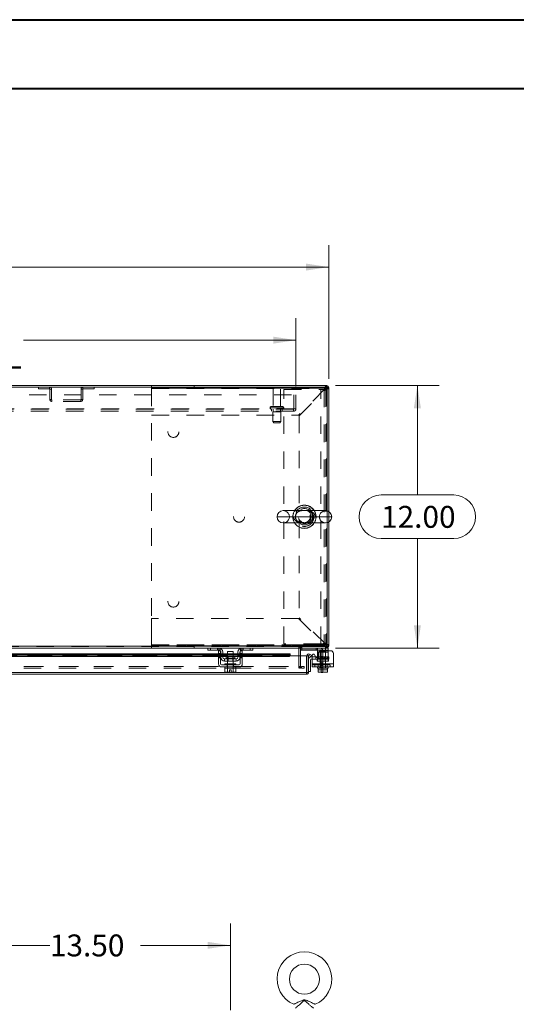
# Model space of a CAD drawing. Units: inches. Extents: x 0 to 23.4, y 0 to 16.5.
# Drawn here: x 5.9 to 8.7, y 10.9 to 16.5 of the extents above; entities that cross this region are included whole.
import ezdxf

# ---------------------------------------------------------------- set-up
doc = ezdxf.new("R2010")
doc.units = ezdxf.units.IN
doc.header["$MEASUREMENT"] = 0
doc.linetypes.add('HIDDEN', pattern=[0.075, 0.05, -0.025])
doc.styles.add('SLDTEXTSTYLE0', font='TXT', dxfattribs={"width": 0.75})
doc.dimstyles.new('SLDDIMSTYLE0', dxfattribs={"dimtxt": 0.125, "dimasz": 0.13, "dimexe": 0, "dimexo": 0.0625, "dimgap": 0.03125, "dimtad": 0, "dimtih": 1, "dimtoh": 1, "dimlfac": 8, "dimrnd": 1e-09, "dimzin": 4, "dimdsep": 46, "dimtxsty": 'SLDTEXTSTYLE0', "dimsah": 1, "dimcen": 0.09, "dimadec": 0, "dimazin": 1, "dimtfac": 1, "dimtofl": 0, "dimtmove": 0, "dimatfit": 3, "dimfxl": 1, "dimfrac": 2, "dimtolj": 1, "dimtzin": 12, "dimarcsym": 0})

# ---------------------------------------------------------------- blocks, each defined once
blk = doc.blocks.new('_D_3')
at = {"color": 7, "linetype": 'Continuous', "lineweight": 0}
for p, q in [((5.3917, 11.1334), (5.3917, 11.3797)), ((7.0792, 10.8836), (7.0792, 11.3797)), ((5.3917, 11.2547), (6.0479, 11.2547)), ((7.0792, 11.2547), (6.5651, 11.2547))]:
    blk.add_line(p, q, dxfattribs=at)
for points in [[(5.3917, 11.2547), (5.5217, 11.2347), (5.5217, 11.2747)], [(7.0792, 11.2547), (6.9492, 11.2747), (6.9492, 11.2347)]]:
    blk.add_solid(points, dxfattribs=at)
at = {"color": 7, "linetype": 'Continuous', "lineweight": 0, "insert": (6.0479, 11.3166, -0.5615), "char_height": 0.125, "attachment_point": 1, "style": 'SLDTEXTSTYLE0'}
blk.add_mtext('13.50', dxfattribs=at)
blk = doc.blocks.new('_D_11')
at = {"color": 7, "linetype": 'Continuous', "lineweight": 0}
for p, q in [((3.1417, 14.4926), (3.1417, 15.2554)), ((5.1839, 15.2551), (5.5995, 15.2551)), ((7.6417, 14.4926), (7.6417, 15.2554)), ((3.1417, 15.1304), (5.0593, 15.1304)), ((7.6417, 15.1304), (5.7241, 15.1304)), ((5.5995, 15.0058), (5.1839, 15.0058))]:
    blk.add_line(p, q, dxfattribs=at)
for centre, start, end in [((5.1839, 15.1304), 90, 270), ((5.5995, 15.1304), 270, 90)]:
    blk.add_arc(centre, 0.1246, start, end, dxfattribs=at)
for points in [[(3.1417, 15.1304), (3.2717, 15.1104), (3.2717, 15.1504)], [(7.6417, 15.1304), (7.5117, 15.1504), (7.5117, 15.1104)]]:
    blk.add_solid(points, dxfattribs=at)
at = {"color": 7, "linetype": 'Continuous', "lineweight": 0, "insert": (5.1839, 15.1924, 0.0005), "char_height": 0.125, "attachment_point": 1, "style": 'SLDTEXTSTYLE0'}
blk.add_mtext('36.00', dxfattribs=at)
blk = doc.blocks.new('_D_12')
at = {"color": 7, "linetype": 'Continuous', "lineweight": 0}
for p, q in [((7.6807, 14.4536), (8.2729, 14.4536)), ((8.1479, 14.4536), (8.1479, 13.8282)), ((7.9401, 13.8282), (8.3557, 13.8282)), ((8.3557, 13.5789), (7.9401, 13.5789)), ((8.1479, 12.9536), (8.1479, 13.5789)), ((7.6807, 12.9536), (8.2729, 12.9536))]:
    blk.add_line(p, q, dxfattribs=at)
for centre, start, end in [((7.9401, 13.7036), 90, 270), ((8.3557, 13.7036), 270, 90)]:
    blk.add_arc(centre, 0.1246, start, end, dxfattribs=at)
for points in [[(8.1479, 14.4536), (8.1279, 14.3236), (8.1679, 14.3236)], [(8.1479, 12.9536), (8.1679, 13.0836), (8.1279, 13.0836)]]:
    blk.add_solid(points, dxfattribs=at)
at = {"color": 7, "linetype": 'Continuous', "lineweight": 0, "insert": (7.9401, 13.7655, 0.0005), "char_height": 0.125, "attachment_point": 1, "style": 'SLDTEXTSTYLE0'}
blk.add_mtext('12.00', dxfattribs=at)
blk = doc.blocks.new('_D_14')
at = {"color": 7, "linetype": 'Continuous', "lineweight": 0}
for p, q in [((3.3292, 14.45), (3.3292, 14.8377)), ((7.4542, 14.45), (7.4542, 14.8377)), ((3.3292, 14.7127), (4.8865, 14.7127)), ((7.4542, 14.7127), (5.8969, 14.7127))]:
    blk.add_line(p, q, dxfattribs=at)
for points in [[(3.3292, 14.7127), (3.4592, 14.6927), (3.4592, 14.7327)], [(7.4542, 14.7127), (7.3242, 14.7327), (7.3242, 14.6927)]]:
    blk.add_solid(points, dxfattribs=at)
at = {"color": 7, "linetype": 'Continuous', "lineweight": 0, "char_height": 0.125, "attachment_point": 1, "style": 'SLDTEXTSTYLE0'}
for s, insert in [('33.00', (5.1331, 14.8738, 0.0005)), ('BACK PANEL', (4.8865, 14.6754, 0.0005))]:
    blk.add_mtext(s, dxfattribs=dict(at, insert=insert))

msp = doc.modelspace()

# ---------------------------------------------------------------- linework, layer by layer
at = {"color": 7, "linetype": 'Continuous', "lineweight": 40}
for p, q in [((0.0031, 16.54389), (23.38893, 16.54389)), ((0.98736, 16.15019), (22.99523, 16.15019))]:
    msp.add_line(p, q, dxfattribs=at)
at = {"color": 7, "linetype": 'Continuous', "lineweight": 15}
for p, q in [((7.63236, 14.44422), (3.15104, 14.44422)), ((7.63074, 14.45355), (3.15266, 14.45355)), ((7.63074, 14.44422), (7.63074, 14.45355)), ((7.63236, 13.73756), (7.63236, 14.44422)), ((7.63236, 14.44259), (7.6417, 14.44259)), ((7.6417, 14.44259), (7.6417, 13.73361)), ((7.62346, 13.73871), (7.38127, 13.73871)), ((7.6417, 13.6735), (7.6417, 12.96452)), ((7.38127, 13.6684), (7.62346, 13.6684)), ((7.63236, 12.96289), (7.63236, 13.66955)), ((3.31205, 12.96452), (7.47135, 12.96452)), ((6.95222, 12.95355), (5.51868, 12.95355)), ((6.95045, 12.94168), (6.95045, 12.95355)), ((6.96545, 12.94168), (6.95045, 12.94168)), ((6.95222, 12.95355), (6.96545, 12.95355)), ((6.96545, 12.95355), (6.96545, 12.94168)), ((7.01295, 12.95355), (6.96545, 12.95355)), ((7.01295, 12.94168), (6.96545, 12.94168)), ((7.14545, 12.95355), (7.01295, 12.95355)), ((7.19295, 12.95355), (7.14545, 12.95355)), ((7.19295, 12.94168), (7.14545, 12.94168)), ((7.19295, 12.94168), (7.19295, 12.95355)), ((7.19295, 12.95355), (7.20618, 12.95355)), ((7.20795, 12.94168), (7.19295, 12.94168)), ((7.47135, 12.95355), (7.20618, 12.95355)), ((7.20795, 12.95355), (7.20795, 12.94168)), ((7.47135, 12.96919), (7.47135, 12.96452)), ((7.47135, 12.96452), (7.47135, 12.95355)), ((7.47135, 12.95193), (7.47135, 12.95355)), ((7.47135, 12.95193), (7.47135, 12.90973)), ((7.47602, 12.96289), (7.47602, 12.96919)), ((7.47602, 12.96289), (7.63236, 12.96289)), ((7.47916, 12.95355), (7.47916, 12.96289)), ((7.63074, 12.95355), (7.47916, 12.95355)), ((7.47916, 12.90973), (7.47916, 12.95193)), ((7.47916, 12.94355), (7.48041, 12.94355)), ((7.48041, 12.95351), (7.48041, 12.94168)), ((7.62366, 12.94168), (7.48041, 12.94168)), ((7.62366, 12.94168), (7.62366, 12.95355)), ((7.63866, 12.94168), (7.62366, 12.94168)), ((7.63074, 12.96289), (7.63074, 12.95355)), ((7.63074, 12.95355), (7.63866, 12.95355)), ((7.63236, 12.96452), (7.6417, 12.96452)), ((7.63866, 12.95355), (7.63866, 12.94168)), ((7.63866, 12.94168), (7.63866, 12.93793)), ((7.01108, 12.92069), (5.45983, 12.92069)), ((5.45983, 12.91309), (7.01108, 12.91309)), ((5.45983, 12.905), (7.01108, 12.905)), ((7.01108, 12.9223), (7.01108, 12.93793)), ((7.01108, 12.93793), (7.02295, 12.93793)), ((7.02295, 12.9223), (7.01108, 12.9223)), ((7.01108, 12.9223), (7.01108, 12.86355)), ((7.02295, 12.93793), (7.02295, 12.9223)), ((7.02295, 12.86355), (7.02295, 12.9223)), ((7.0242, 12.92069), (7.02295, 12.92069)), ((7.02295, 12.91309), (7.0242, 12.91309)), ((7.02295, 12.905), (7.0242, 12.905)), ((7.0242, 12.90105), (7.0242, 12.93043)), ((7.03608, 12.93043), (7.03608, 12.90105)), ((7.06358, 12.92069), (7.03608, 12.92069)), ((7.03608, 12.91309), (7.06358, 12.91309)), ((7.03608, 12.905), (7.06358, 12.905)), ((7.04608, 12.89105), (7.04608, 12.87918)), ((7.11233, 12.89105), (7.04608, 12.89105)), ((7.05426, 12.90318), (7.05426, 12.89355)), ((7.10414, 12.90318), (7.05426, 12.90318)), ((7.06358, 12.93293), (7.06358, 12.90318)), ((7.09483, 12.93293), (7.06358, 12.93293)), ((7.09483, 12.90318), (7.09483, 12.93293)), ((7.12233, 12.92069), (7.09483, 12.92069)), ((7.09483, 12.91309), (7.12233, 12.91309)), ((7.09483, 12.905), (7.12233, 12.905)), ((7.10414, 12.89355), (7.10414, 12.90318)), ((7.11233, 12.87918), (7.11233, 12.89105)), ((7.12233, 12.90105), (7.12233, 12.93043)), ((7.1342, 12.90105), (7.1342, 12.93043)), ((7.13545, 12.92069), (7.1342, 12.92069)), ((7.1342, 12.91309), (7.13545, 12.91309)), ((7.1342, 12.905), (7.13545, 12.905)), ((7.13545, 12.93793), (7.14733, 12.93793)), ((7.13545, 12.9223), (7.13545, 12.93793)), ((7.13545, 12.9223), (7.13545, 12.86355)), ((7.14733, 12.9223), (7.13545, 12.9223)), ((7.14733, 12.93793), (7.14733, 12.9223)), ((7.14733, 12.86355), (7.14733, 12.9223)), ((7.42019, 12.92069), (7.14733, 12.92069)), ((7.14733, 12.91309), (7.40769, 12.91309)), ((7.14733, 12.905), (7.40769, 12.905)), ((7.40769, 12.905), (7.40769, 12.91309)), ((7.42019, 12.92069), (7.42019, 12.91934)), ((7.42019, 12.91922), (7.42019, 12.91934)), ((7.42019, 12.91934), (7.42019, 12.91124)), ((7.42019, 12.91124), (7.42019, 12.91113)), ((7.42019, 12.90973), (7.42019, 12.91124)), ((7.42019, 12.90973), (7.51394, 12.90973)), ((7.51394, 12.81444), (7.51394, 12.90973)), ((7.51571, 12.90973), (7.52504, 12.90973)), ((7.51571, 12.81444), (7.51571, 12.90973)), ((7.52504, 12.90973), (7.52504, 12.81444)), ((7.52727, 12.91124), (7.53194, 12.91934)), ((7.52748, 12.91113), (7.52727, 12.91124)), ((7.5381, 12.905), (7.52748, 12.91113)), ((7.53194, 12.91934), (7.53215, 12.91922)), ((7.53215, 12.91922), (7.54277, 12.91309)), ((7.53754, 12.8866), (7.53754, 12.8191)), ((7.54277, 12.91309), (7.5381, 12.905)), ((7.54129, 12.90285), (7.54679, 12.90285)), ((7.54679, 12.89035), (7.54129, 12.89035)), ((7.54679, 12.86355), (7.54679, 12.91097)), ((7.56078, 12.91472), (7.56804, 12.90215)), ((7.56764, 12.90285), (7.57616, 12.90285)), ((7.57616, 12.93043), (7.57616, 12.93881)), ((7.57616, 12.90105), (7.57616, 12.93043)), ((7.57616, 12.89858), (7.57616, 12.90105)), ((7.58204, 12.9223), (7.58204, 12.9059)), ((7.65241, 12.93793), (7.59766, 12.93793)), ((7.66804, 12.9223), (7.66804, 12.86355)), ((7.1292, 12.8573), (7.0292, 12.8573)), ((7.0292, 12.84543), (7.1292, 12.84543)), ((7.04608, 12.87918), (7.11233, 12.87918)), ((7.04764, 12.83918), (7.04764, 12.81785)), ((7.04796, 12.83918), (7.04764, 12.83918)), ((7.04795, 12.86355), (7.04795, 12.8573)), ((7.04795, 12.86355), (7.11045, 12.86355)), ((7.04795, 12.84543), (7.04795, 12.83918)), ((7.04795, 12.83918), (7.11045, 12.83918)), ((7.06341, 12.83918), (7.06309, 12.83918)), ((7.06341, 12.81785), (7.06341, 12.83918)), ((7.06344, 12.83918), (7.06341, 12.83918)), ((7.06344, 12.83918), (7.06344, 12.81785)), ((7.06407, 12.83918), (7.06344, 12.83918)), ((7.06358, 12.87918), (7.06358, 12.86355)), ((7.07451, 12.81564), (7.07451, 12.82805)), ((7.07451, 12.82805), (7.08389, 12.82805)), ((7.08389, 12.82805), (7.08389, 12.81564)), ((7.09496, 12.83918), (7.09433, 12.83918)), ((7.09483, 12.86355), (7.09483, 12.87918)), ((7.09496, 12.81785), (7.09496, 12.83918)), ((7.095, 12.83918), (7.09496, 12.83918)), ((7.095, 12.83918), (7.095, 12.81785)), ((7.09531, 12.83918), (7.095, 12.83918)), ((7.11045, 12.8573), (7.11045, 12.86355)), ((7.11045, 12.83918), (7.11045, 12.84543)), ((7.11076, 12.83918), (7.11045, 12.83918)), ((7.11076, 12.81785), (7.11076, 12.83918)), ((7.54679, 12.86355), (7.66804, 12.86355)), ((7.54679, 12.84543), (7.54679, 12.86355)), ((7.66804, 12.84543), (7.54679, 12.84543)), ((7.57616, 12.84543), (7.57616, 12.83918)), ((7.57616, 12.83918), (7.58009, 12.83918)), ((7.58007, 12.81785), (7.58007, 12.83918)), ((7.58009, 12.83918), (7.58007, 12.83918)), ((7.58009, 12.83918), (7.58009, 12.81785)), ((7.58064, 12.83918), (7.58009, 12.83918)), ((7.58064, 12.83918), (7.60729, 12.83918)), ((7.60741, 12.83918), (7.60686, 12.83918)), ((7.60741, 12.83918), (7.60741, 12.81785)), ((7.60796, 12.83918), (7.60741, 12.83918)), ((7.60796, 12.83918), (7.63419, 12.83918)), ((7.63474, 12.83918), (7.63419, 12.83918)), ((7.63474, 12.81785), (7.63474, 12.83918)), ((7.63476, 12.83918), (7.63474, 12.83918)), ((7.63474, 12.83918), (7.63866, 12.83918)), ((7.63476, 12.83918), (7.63476, 12.81785)), ((7.63866, 12.83918), (7.63866, 12.84543)), ((7.66804, 12.86355), (7.66804, 12.84543)), ((7.51408, 12.80348), (3.26651, 12.80348)), ((7.51394, 12.81444), (3.26665, 12.81444)), ((7.04764, 12.81785), (7.05183, 12.81543)), ((7.04764, 12.81785), (7.05481, 12.81543)), ((7.05183, 12.81543), (7.05481, 12.81543)), ((7.05623, 12.81543), (7.05481, 12.81543)), ((7.05623, 12.81543), (7.06341, 12.81785)), ((7.05623, 12.81543), (7.07451, 12.81543)), ((7.06344, 12.81785), (7.06341, 12.81785)), ((7.06344, 12.81785), (7.07451, 12.81564)), ((7.07451, 12.81543), (7.07451, 12.81564)), ((7.08389, 12.81564), (7.09496, 12.81785)), ((7.08389, 12.81564), (7.08389, 12.81543)), ((7.08389, 12.81543), (7.10217, 12.81543)), ((7.09496, 12.81785), (7.095, 12.81785)), ((7.095, 12.81785), (7.10217, 12.81543)), ((7.10359, 12.81543), (7.10217, 12.81543)), ((7.10359, 12.81543), (7.11076, 12.81785)), ((7.10359, 12.81543), (7.10658, 12.81543)), ((7.10658, 12.81543), (7.11076, 12.81785)), ((7.51408, 12.81281), (7.51408, 12.80348)), ((7.52504, 12.81444), (7.51571, 12.81444)), ((7.52504, 12.8191), (7.53754, 12.8191)), ((7.58007, 12.81564), (7.58007, 12.81785)), ((7.58007, 12.81785), (7.58009, 12.81785)), ((7.58044, 12.81543), (7.58007, 12.81564)), ((7.58009, 12.81785), (7.59252, 12.81543)), ((7.58044, 12.81543), (7.59252, 12.81543)), ((7.59498, 12.81543), (7.59252, 12.81543)), ((7.59498, 12.81543), (7.60741, 12.81785)), ((7.59498, 12.81543), (7.61984, 12.81543)), ((7.59729, 12.81293), (7.59729, 12.81543)), ((7.60729, 12.81293), (7.59729, 12.81293)), ((7.60729, 12.81543), (7.60729, 12.81293)), ((7.60741, 12.81785), (7.61984, 12.81543)), ((7.62231, 12.81543), (7.61984, 12.81543)), ((7.62231, 12.81543), (7.63474, 12.81785)), ((7.62231, 12.81543), (7.63438, 12.81543)), ((7.63438, 12.81543), (7.63476, 12.81564)), ((7.63476, 12.81785), (7.63474, 12.81785)), ((7.63476, 12.81785), (7.63476, 12.81564))]:
    msp.add_line(p, q, dxfattribs=at)
at = {"color": 7, "linetype": 'HIDDEN', "lineweight": 0}
for p, q in [((5.98229, 14.44422), (5.98229, 14.43488)), ((5.98229, 14.43488), (6.04633, 14.43488)), ((6.04633, 14.43488), (6.04633, 14.44422)), ((6.04795, 14.43325), (6.05729, 14.43325)), ((6.04795, 14.43325), (6.04795, 14.37393)), ((6.05729, 14.43325), (6.05729, 14.37393)), ((6.22611, 14.37393), (6.22611, 14.43325)), ((6.23545, 14.43325), (6.22611, 14.43325)), ((6.23545, 14.37393), (6.23545, 14.43325)), ((6.23708, 14.43488), (6.23708, 14.44422)), ((6.23708, 14.43488), (6.30111, 14.43488)), ((6.30111, 14.44422), (6.30111, 14.43488)), ((6.62858, 14.45355), (6.62858, 14.43568)), ((6.62858, 14.44055), (7.62383, 14.44055)), ((6.62858, 14.43568), (7.62035, 14.43568)), ((6.62858, 14.43568), (6.62858, 14.28418)), ((6.6287, 14.43843), (6.6287, 12.96868)), ((7.6287, 14.43843), (6.6287, 14.43843)), ((6.87217, 14.44055), (6.87217, 14.45355)), ((7.36858, 14.44284), (7.32108, 14.44284)), ((7.36545, 14.43972), (7.3242, 14.43972)), ((7.3242, 14.43972), (7.3242, 14.33284)), ((7.36545, 14.33284), (7.36545, 14.43972)), ((7.38549, 12.97699), (7.38549, 14.43012)), ((7.38549, 14.43012), (7.59686, 14.43012)), ((7.62035, 14.43568), (7.46885, 14.28418)), ((7.47233, 14.2807), (7.62383, 14.4322)), ((7.59686, 12.97699), (7.59686, 14.43012)), ((7.59686, 14.43012), (7.63236, 14.43012)), ((7.61561, 14.43012), (7.61561, 12.97699)), ((7.62383, 14.44055), (7.62383, 14.45355)), ((7.62383, 14.4322), (7.62383, 12.97491)), ((7.6287, 14.43568), (7.6287, 14.43843)), ((7.6287, 14.43568), (7.6417, 14.43568)), ((7.6287, 14.43568), (7.6287, 12.97143)), ((7.63074, 14.44422), (7.63074, 14.45355)), ((7.63236, 14.44259), (7.6417, 14.44259)), ((3.3292, 14.39997), (7.4542, 14.39997)), ((6.05729, 14.37393), (6.04795, 14.37393)), ((6.05891, 14.3723), (6.05891, 14.36297)), ((6.22449, 14.3723), (6.05891, 14.3723)), ((6.22449, 14.36297), (6.05891, 14.36297)), ((6.22449, 14.3723), (6.22449, 14.36297)), ((6.22611, 14.37393), (6.23545, 14.37393)), ((7.4412, 14.32084), (7.4412, 14.39997)), ((7.4542, 14.39997), (7.4542, 14.32084)), ((3.34383, 14.32084), (7.43958, 14.32084)), ((7.43958, 14.31922), (3.34383, 14.31922)), ((7.43958, 14.30622), (3.34383, 14.30622)), ((7.30576, 14.32659), (7.38368, 14.32659)), ((7.30576, 14.32659), (7.30576, 14.32547)), ((7.30576, 14.32547), (7.38368, 14.32547)), ((7.30579, 14.32659), (7.38378, 14.32659)), ((7.30579, 14.32547), (7.38378, 14.32547)), ((7.38388, 14.32659), (7.30592, 14.32659)), ((7.38388, 14.32547), (7.30592, 14.32547)), ((7.37764, 14.33284), (7.31201, 14.33284)), ((7.31358, 14.31922), (7.31358, 14.30622)), ((7.36826, 14.30359), (7.32139, 14.30359)), ((7.32139, 14.30359), (7.32139, 14.24734)), ((7.3242, 14.31922), (7.3242, 14.30359)), ((7.36545, 14.30359), (7.36545, 14.31922)), ((7.36826, 14.24734), (7.36826, 14.30359)), ((7.37608, 14.30622), (7.37608, 14.31922)), ((7.38389, 14.32547), (7.38389, 14.32659)), ((7.43958, 14.32084), (7.4542, 14.32084)), ((7.43958, 14.30622), (7.43958, 14.32084)), ((6.62858, 14.28418), (7.46885, 14.28418)), ((7.36826, 14.24734), (7.32139, 14.24734)), ((7.32139, 14.24734), (7.32764, 14.24109)), ((7.36201, 14.24109), (7.32764, 14.24109)), ((7.36201, 14.24109), (7.36826, 14.24734)), ((7.47233, 14.2807), (7.47233, 13.12641)), ((7.63236, 13.66955), (7.63236, 13.73756)), ((7.6417, 13.73361), (7.6417, 13.6735)), ((7.44101, 13.70355), (7.34611, 13.70355)), ((7.41643, 13.70355), (7.5883, 13.70355)), ((6.62858, 13.12293), (6.62858, 12.97143)), ((7.46885, 13.12293), (6.62858, 13.12293)), ((7.46885, 13.12293), (7.62035, 12.97143)), ((7.62383, 12.97491), (7.47233, 13.12641)), ((7.47135, 12.96452), (3.31205, 12.96452)), ((7.47135, 12.96289), (3.31205, 12.96289)), ((3.31205, 12.95193), (7.47135, 12.95193)), ((6.62858, 12.97143), (6.62858, 12.95355)), ((6.62858, 12.97143), (7.62035, 12.97143)), ((7.47304, 12.97143), (6.62858, 12.97143)), ((7.62383, 12.96655), (6.62858, 12.96655)), ((6.6287, 12.96868), (7.6287, 12.96868)), ((6.87217, 12.96655), (6.87217, 12.95355)), ((6.95045, 12.95193), (7.02147, 12.95193)), ((6.96545, 12.94168), (6.96545, 12.95355)), ((7.00545, 12.94168), (7.00545, 12.95355)), ((7.01295, 12.95355), (7.01295, 12.94168)), ((7.02045, 12.9523), (7.02045, 12.93881)), ((7.13693, 12.95193), (7.20795, 12.95193)), ((7.13795, 12.93881), (7.13795, 12.9523)), ((7.14545, 12.94168), (7.14545, 12.95355)), ((7.15295, 12.95355), (7.15295, 12.94168)), ((7.19295, 12.95355), (7.19295, 12.94168)), ((7.59686, 12.97699), (7.38549, 12.97699)), ((7.46983, 12.84885), (7.46983, 12.95193)), ((7.47916, 12.95193), (7.46983, 12.95193)), ((7.47135, 12.95193), (7.46983, 12.95193)), ((7.47916, 12.95355), (7.47135, 12.95355)), ((7.62035, 12.97143), (7.47433, 12.97143)), ((7.48079, 12.96289), (7.47916, 12.96277)), ((7.47916, 12.95355), (7.47916, 12.95193)), ((7.48041, 12.95355), (7.48041, 12.95351)), ((7.48041, 12.94355), (7.59104, 12.94355)), ((7.48079, 12.95355), (7.48079, 12.96289)), ((7.48546, 12.95355), (7.48546, 12.96289)), ((7.48779, 12.95355), (7.48779, 12.96289)), ((7.48791, 12.94168), (7.48791, 12.95355)), ((7.56866, 12.95355), (7.56866, 12.94168)), ((7.57616, 12.93881), (7.57616, 12.9523)), ((7.63236, 12.97699), (7.59686, 12.97699)), ((7.62366, 12.95355), (7.62366, 12.94168)), ((7.62383, 12.96655), (7.62383, 12.95355)), ((7.6287, 12.96868), (7.6287, 12.97143)), ((7.6287, 12.97143), (7.6417, 12.97143)), ((7.63074, 12.96289), (7.63074, 12.95355)), ((7.63236, 12.96452), (7.6417, 12.96452)), ((7.42019, 12.91922), (3.3604, 12.91922)), ((7.42019, 12.91135), (3.3604, 12.91135)), ((7.42019, 12.91113), (3.3604, 12.91113)), ((3.3604, 12.90973), (7.42019, 12.90973)), ((3.36078, 12.90973), (7.41981, 12.90973)), ((7.02295, 12.9223), (7.01108, 12.9223)), ((7.02295, 12.92069), (7.01108, 12.92069)), ((7.01108, 12.91922), (7.02295, 12.91922)), ((7.02295, 12.91847), (7.01108, 12.91847)), ((7.02295, 12.91472), (7.01108, 12.91472)), ((7.01108, 12.91309), (7.02295, 12.91309)), ((7.01108, 12.91097), (7.02295, 12.91097)), ((7.01108, 12.9059), (7.02295, 12.9059)), ((7.01108, 12.905), (7.02295, 12.905)), ((7.01108, 12.90215), (7.02295, 12.90215)), ((7.01108, 12.8984), (7.02295, 12.8984)), ((7.03608, 12.92069), (7.0242, 12.92069)), ((7.0242, 12.91922), (7.03608, 12.91922)), ((7.0242, 12.91309), (7.03608, 12.91309)), ((7.0242, 12.905), (7.03608, 12.905)), ((7.0792, 12.89355), (7.05426, 12.89355)), ((7.05432, 12.89355), (7.10408, 12.89355)), ((7.09483, 12.92069), (7.06358, 12.92069)), ((7.06358, 12.91922), (7.09483, 12.91922)), ((7.06358, 12.91309), (7.09483, 12.91309)), ((7.06358, 12.905), (7.09483, 12.905)), ((7.06358, 12.90318), (7.06358, 12.87918)), ((7.06589, 12.90318), (7.06589, 12.87918)), ((7.10414, 12.89355), (7.0792, 12.89355)), ((7.09251, 12.87918), (7.09251, 12.90318)), ((7.09483, 12.87918), (7.09483, 12.90318)), ((7.1342, 12.92069), (7.12233, 12.92069)), ((7.12233, 12.91922), (7.1342, 12.91922)), ((7.12233, 12.91309), (7.1342, 12.91309)), ((7.12233, 12.905), (7.1342, 12.905)), ((7.14733, 12.9223), (7.13545, 12.9223)), ((7.14733, 12.92069), (7.13545, 12.92069)), ((7.13545, 12.91922), (7.14733, 12.91922)), ((7.14733, 12.91847), (7.13545, 12.91847)), ((7.13545, 12.91472), (7.14733, 12.91472)), ((7.13545, 12.91309), (7.14733, 12.91309)), ((7.14733, 12.91097), (7.13545, 12.91097)), ((7.13545, 12.9059), (7.14733, 12.9059)), ((7.13545, 12.905), (7.14733, 12.905)), ((7.14733, 12.90215), (7.13545, 12.90215)), ((7.13545, 12.8984), (7.14733, 12.8984)), ((7.40769, 12.91309), (7.40769, 12.905)), ((7.47135, 12.90973), (7.47135, 12.84885)), ((7.47916, 12.84885), (7.47916, 12.90973)), ((7.53194, 12.91934), (7.52727, 12.91124)), ((7.54679, 12.90285), (7.56764, 12.90285)), ((7.62304, 12.89035), (7.54679, 12.89035)), ((7.56829, 12.90285), (7.56829, 12.89035)), ((7.57429, 12.87918), (7.57429, 12.89105)), ((7.57429, 12.89105), (7.57616, 12.89105)), ((7.57616, 12.93043), (7.63866, 12.93043)), ((7.57616, 12.90285), (7.62304, 12.90285)), ((7.63866, 12.90105), (7.57616, 12.90105)), ((7.57616, 12.87918), (7.57616, 12.89858)), ((7.57616, 12.89105), (7.63866, 12.89105)), ((7.58026, 12.90105), (7.63866, 12.90105)), ((7.63235, 12.90318), (7.58248, 12.90318)), ((7.58248, 12.90318), (7.58248, 12.89355)), ((7.58248, 12.89355), (7.63212, 12.89355)), ((7.63866, 12.93043), (7.58432, 12.93043)), ((7.62304, 12.93293), (7.59179, 12.93293)), ((7.59179, 12.93293), (7.59179, 12.83918)), ((7.5941, 12.90318), (7.5941, 12.87918)), ((7.59729, 12.9373), (7.59729, 12.84418)), ((7.60729, 12.90474), (7.59729, 12.90474)), ((7.60729, 12.90468), (7.59729, 12.90468)), ((7.60729, 12.89693), (7.59729, 12.89693)), ((7.59729, 12.88912), (7.60729, 12.88912)), ((7.60729, 12.9373), (7.60729, 12.84418)), ((7.61517, 12.90285), (7.61517, 12.89035)), ((7.62073, 12.87918), (7.62073, 12.90318)), ((7.62304, 12.83918), (7.62304, 12.93293)), ((7.62304, 12.89035), (7.62304, 12.90285)), ((7.62304, 12.90285), (7.64254, 12.90285)), ((7.64254, 12.89035), (7.62304, 12.89035)), ((7.63235, 12.89355), (7.63235, 12.90318)), ((7.63866, 12.93793), (7.63866, 12.93043)), ((7.63866, 12.90105), (7.63866, 12.93043)), ((7.63866, 12.90105), (7.63866, 12.87918)), ((7.64054, 12.89105), (7.63866, 12.89105)), ((7.64054, 12.89105), (7.64054, 12.87918)), ((7.64254, 12.90285), (7.64254, 12.89035)), ((3.29834, 12.84723), (7.48506, 12.84723)), ((3.29834, 12.83789), (7.48506, 12.83789)), ((3.31205, 12.84885), (7.47135, 12.84885)), ((7.06164, 12.84543), (7.06164, 12.8573)), ((7.06295, 12.86355), (7.06295, 12.8573)), ((7.06295, 12.84543), (7.06295, 12.83918)), ((7.06344, 12.83918), (7.06341, 12.83918)), ((7.06341, 12.83918), (7.06344, 12.83918)), ((7.06341, 12.83918), (7.06344, 12.83918)), ((7.06358, 12.86355), (7.06358, 12.83918)), ((7.09483, 12.83918), (7.09483, 12.86355)), ((7.095, 12.83918), (7.09496, 12.83918)), ((7.09496, 12.83918), (7.095, 12.83918)), ((7.09496, 12.83918), (7.095, 12.83918)), ((7.09545, 12.8573), (7.09545, 12.86355)), ((7.09545, 12.83918), (7.09545, 12.84543)), ((7.09676, 12.84543), (7.09676, 12.8573)), ((7.47916, 12.84885), (7.46983, 12.84885)), ((7.47135, 12.84723), (7.47135, 12.84885)), ((7.47135, 12.84723), (7.47135, 12.83789)), ((7.47877, 12.84723), (7.47877, 12.83789)), ((7.48079, 12.84723), (7.48079, 12.83789)), ((7.48506, 12.84723), (7.48506, 12.83789)), ((7.48506, 12.84723), (7.50068, 12.84723)), ((7.50068, 12.83789), (7.48506, 12.83789)), ((7.50068, 12.84723), (7.50068, 12.83789)), ((7.50108, 12.84723), (7.50068, 12.84723)), ((7.50108, 12.83789), (7.50068, 12.83789)), ((7.50108, 12.83789), (7.50108, 12.84723)), ((7.66804, 12.86355), (7.54679, 12.86355)), ((7.54679, 12.86355), (7.57616, 12.86355)), ((7.54679, 12.8573), (7.66804, 12.8573)), ((7.56241, 12.8573), (7.56241, 12.84543)), ((7.57429, 12.87918), (7.57616, 12.87918)), ((7.63866, 12.87918), (7.57616, 12.87918)), ((7.57616, 12.86355), (7.63866, 12.86355)), ((7.57616, 12.86355), (7.57616, 12.8573)), ((7.57998, 12.84543), (7.57998, 12.8573)), ((7.58007, 12.83918), (7.58009, 12.83918)), ((7.58007, 12.82805), (7.63476, 12.82805)), ((7.59116, 12.86355), (7.59116, 12.8573)), ((7.59116, 12.84543), (7.59116, 12.83918)), ((7.60729, 12.86955), (7.59729, 12.86955)), ((7.60729, 12.85393), (7.59729, 12.85393)), ((7.59729, 12.84618), (7.60729, 12.84618)), ((7.59729, 12.84418), (7.60729, 12.84418)), ((7.59729, 12.81543), (7.59729, 12.84418)), ((7.60729, 12.84418), (7.60729, 12.81543)), ((7.62366, 12.8573), (7.62366, 12.86355)), ((7.62366, 12.83918), (7.62366, 12.84543)), ((7.6326, 12.84543), (7.6326, 12.8573)), ((7.63474, 12.83918), (7.63476, 12.83918)), ((7.64054, 12.87918), (7.63866, 12.87918)), ((7.63866, 12.8573), (7.63866, 12.86355)), ((7.63866, 12.86355), (7.66804, 12.86355)), ((7.65016, 12.84543), (7.65016, 12.8573)), ((7.51408, 12.81281), (3.26651, 12.81281)), ((3.26665, 12.81444), (7.51394, 12.81444)), ((7.06344, 12.81785), (7.06341, 12.81785)), ((7.06344, 12.81785), (7.07451, 12.81564)), ((7.09496, 12.81785), (7.08389, 12.81564)), ((7.08389, 12.81543), (7.08389, 12.81564)), ((7.09496, 12.81785), (7.095, 12.81785)), ((7.09496, 12.81785), (7.095, 12.81785))]:
    msp.add_line(p, q, dxfattribs=at)
at = {"color": 8, "linetype": 'Continuous', "lineweight": 15}
for p, q in [((7.34611, 13.70355), (7.65861, 13.70355)), ((5.52045, 12.95193), (6.95045, 12.95193)), ((7.02147, 12.95193), (7.13693, 12.95193)), ((7.20795, 12.95193), (7.47135, 12.95193)), ((7.47916, 12.95193), (7.47135, 12.95193)), ((7.47433, 12.97143), (7.47304, 12.97143)), ((5.45983, 12.91922), (7.01108, 12.91922)), ((7.02295, 12.91922), (7.0242, 12.91922)), ((7.03608, 12.91922), (7.06358, 12.91922)), ((7.05426, 12.89355), (7.10414, 12.89355)), ((7.09483, 12.91922), (7.12233, 12.91922)), ((7.1342, 12.91922), (7.13545, 12.91922)), ((7.14733, 12.91922), (7.42019, 12.91922)), ((7.41981, 12.90973), (7.42019, 12.90973)), ((7.58432, 12.93043), (7.57616, 12.93043)), ((7.57616, 12.90105), (7.58026, 12.90105))]:
    msp.add_line(p, q, dxfattribs=at)
at = {"color": 7, "linetype": 'HIDDEN', "lineweight": 0, "flags": 128}
for points in [[(7.02134, 12.93793), (7.0223, 12.93668), (7.02295, 12.93558)], [(7.13545, 12.93558), (7.1361, 12.93668), (7.13707, 12.93793)]]:
    msp.add_lwpolyline(points, dxfattribs=at)
at = {"color": 7, "linetype": 'Continuous', "lineweight": 15, "flags": 128}
for points in [[(7.40769, 12.91309), (7.4101, 12.91321), (7.41242, 12.91355), (7.41456, 12.91412), (7.41644, 12.91488), (7.418, 12.91581), (7.41917, 12.91687), (7.41991, 12.91802), (7.42019, 12.91922)], [(7.42019, 12.91113), (7.41991, 12.90993), (7.41917, 12.90878), (7.418, 12.90772), (7.41644, 12.90679), (7.41456, 12.90603), (7.41242, 12.90547), (7.4101, 12.90512), (7.40769, 12.905)]]:
    msp.add_lwpolyline(points, dxfattribs=at)
at = {"color": 7, "linetype": 'HIDDEN', "lineweight": 0}
for centre, radius in [((6.7537, 14.18843), 0.03125), ((7.1287, 13.70355), 0.03125), ((7.50236, 13.70355), 0.05518), ((7.50236, 13.70355), 0.04688), ((7.50261, 13.70355), 0.04688), ((7.50236, 13.70355), 0.03906), ((7.50236, 13.70355), 0.03369), ((6.7537, 13.21868), 0.03125)]:
    msp.add_circle(centre, radius, dxfattribs=at)
at = {"color": 7, "linetype": 'Continuous', "lineweight": 15}
msp.add_circle((7.50236, 11.06147), 0.08594, dxfattribs=at)
at = {"color": 7, "linetype": 'HIDDEN', "lineweight": 0}
for centre, radius, start, end in [((6.04633, 14.43325), 0.01096, 0, 90), ((6.04633, 14.43325), 0.00163, 0, 90), ((6.23708, 14.43325), 0.01096, 90, 180), ((6.23708, 14.43325), 0.00162, 90, 180), ((7.32366, 14.44109), 0.00313, 90, 145.9442), ((7.3242, 14.44284), 0.00313, 180, 270), ((7.36545, 14.44284), 0.00313, 270, 0), ((7.36599, 14.44109), 0.00313, 34.0558, 90), ((7.62383, 14.43568), 0.01787, 360, 90), ((7.62383, 14.43568), 0.00487, 0, 90), ((7.63074, 14.44259), 0.00163, 0, 90), ((6.05891, 14.37393), 0.01096, 180, 270), ((6.05891, 14.37393), 0.00163, 180, 270), ((6.22449, 14.37393), 0.01096, 270, 0), ((6.22449, 14.37393), 0.00163, 270, 0), ((7.31201, 14.32659), 0.00625, 90, 180), ((7.31201, 14.32547), 0.00625, 180, 270), ((7.37764, 14.32659), 0.00625, 0, 90), ((7.37764, 14.32547), 0.00625, 270, 0), ((7.43958, 14.32084), 0.01463, 270, 0), ((7.43958, 14.32084), 0.00163, 270, 0), ((7.38127, 13.70355), 0.03516, 0, 90), ((7.50236, 13.70355), 0.06641, 148.03428, 211.96572), ((7.50236, 13.70355), 0.06571, 147.65373, 212.34627), ((7.50236, 13.70355), 0.06571, 327.65373, 32.34627), ((7.50236, 13.70355), 0.06641, 328.03428, 31.96572), ((7.62346, 13.70355), 0.03516, 90, 180), ((7.38127, 13.70355), 0.03516, 270, 0), ((7.62346, 13.70355), 0.03516, 180, 270), ((7.48079, 12.95193), 0.01096, 149.41659, 180), ((7.59104, 12.9373), 0.01625, 0, 90), ((7.59104, 12.9373), 0.00625, 0, 90), ((7.62383, 12.97143), 0.00488, 270, 0), ((7.62383, 12.97143), 0.01787, 270, 0), ((7.63074, 12.96452), 0.00163, 270, 0), ((7.57998, 12.89355), 0.0025, 270, 0), ((7.63485, 12.89355), 0.0025, 180, 270), ((7.48079, 12.84885), 0.01096, 180, 270), ((7.48079, 12.84885), 0.00163, 180, 270)]:
    msp.add_arc(centre, radius, start, end, dxfattribs=at)
at = {"color": 7, "linetype": 'Continuous', "lineweight": 15}
for centre, radius, start, end in [((7.63074, 14.44259), 0.01096, 0, 90), ((7.38127, 13.70355), 0.03516, 90, 180), ((7.50236, 13.70355), 0.06641, 31.96572, 148.03428), ((7.62346, 13.70355), 0.03516, 0, 90), ((7.38127, 13.70355), 0.03516, 180, 270), ((7.62346, 13.70355), 0.03516, 270, 0), ((7.50236, 13.70355), 0.06641, 211.96572, 270), ((7.50236, 13.70355), 0.06641, 270, 328.03428), ((7.01295, 12.93043), 0.02313, 0, 90), ((7.01295, 12.93043), 0.01125, 41.81031, 90), ((7.14545, 12.93043), 0.02313, 90, 180), ((7.14545, 12.93043), 0.01125, 90, 138.18969), ((7.47368, 12.96919), 0.00233, 0, 180), ((7.48079, 12.95193), 0.01096, 98.52452, 149.41659), ((7.48079, 12.95193), 0.00163, 90, 180), ((7.63074, 12.96452), 0.01096, 270, 0), ((7.01295, 12.93043), 0.01125, 0, 27.26604), ((7.04608, 12.90105), 0.02187, 180, 270), ((7.04608, 12.90105), 0.01, 180, 270), ((7.05176, 12.89355), 0.0025, 270, 0), ((7.10664, 12.89355), 0.0025, 180, 270), ((7.11233, 12.90105), 0.02187, 270, 0), ((7.11233, 12.90105), 0.01, 270, 0), ((7.14545, 12.93043), 0.01125, 152.73396, 180), ((7.52667, 12.90973), 0.01096, 61.24196, 180), ((7.52667, 12.90973), 0.00163, 68.40791, 180), ((7.54129, 12.8866), 0.01625, 90, 180), ((7.54129, 12.8866), 0.00375, 90, 180), ((7.55429, 12.91097), 0.0075, 30, 180), ((7.57454, 12.9059), 0.0075, 210, 0), ((7.59766, 12.9223), 0.01562, 90, 180), ((7.65241, 12.9223), 0.01563, 360, 90), ((7.0292, 12.86355), 0.01812, 180, 270), ((7.0292, 12.86355), 0.00625, 180, 270), ((7.1292, 12.86355), 0.00625, 270, 0), ((7.1292, 12.86355), 0.01812, 270, 0), ((7.50236, 11.06147), 0.15625, 293.11915, 246.88085)]:
    msp.add_arc(centre, radius, start, end, dxfattribs=at)
at = {"color": 8, "linetype": 'Continuous', "lineweight": 15}
for start, end in [(32.34627, 147.65373), (212.34627, 270), (270, 327.65373)]:
    msp.add_arc((7.50236, 13.70355), 0.06571, start, end, dxfattribs=at)
at = {"color": 7, "linetype": 'HIDDEN', "lineweight": 0}
for points in [[(7.62035, 14.43568), (7.62064, 14.43802), (7.62122, 14.44271), (7.62209, 14.44861), (7.62296, 14.45275), (7.62354, 14.45329), (7.62383, 14.45355)], [(7.62035, 14.43568), (7.62064, 14.43632), (7.62122, 14.4376), (7.62209, 14.43921), (7.62296, 14.44033), (7.62354, 14.44048), (7.62383, 14.44055)], [(7.6417, 14.43568), (7.64143, 14.43539), (7.64089, 14.43481), (7.63676, 14.43394), (7.63085, 14.43307), (7.62617, 14.43249), (7.62383, 14.4322)], [(7.6287, 14.43568), (7.62863, 14.43539), (7.62848, 14.43481), (7.62735, 14.43394), (7.62574, 14.43307), (7.62446, 14.43249), (7.62383, 14.4322)], [(7.62383, 12.95355), (7.62354, 12.95382), (7.62296, 12.95436), (7.62209, 12.95849), (7.62122, 12.9644), (7.62064, 12.96909), (7.62035, 12.97143)], [(7.62383, 12.96655), (7.62354, 12.96663), (7.62296, 12.96677), (7.62209, 12.9679), (7.62122, 12.96951), (7.62064, 12.97079), (7.62035, 12.97143)], [(7.62383, 12.97491), (7.62617, 12.97462), (7.63085, 12.97404), (7.63676, 12.97317), (7.64089, 12.9723), (7.64143, 12.97172), (7.6417, 12.97143)], [(7.62383, 12.97491), (7.62446, 12.97462), (7.62574, 12.97404), (7.62735, 12.97317), (7.62848, 12.9723), (7.62863, 12.97172), (7.6287, 12.97143)]]:
    msp.add_open_spline(points, degree=3, dxfattribs=at)
for points, knots in [([(7.56371, 13.70355), (7.56337, 13.70685), (7.56268, 13.71357), (7.55733, 13.72267), (7.54901, 13.7304), (7.53869, 13.73539), (7.52774, 13.73799), (7.51833, 13.73873), (7.51025, 13.73871), (7.50352, 13.73861), (7.49524, 13.73869), (7.48558, 13.73879), (7.47447, 13.7376), (7.46395, 13.73457), (7.45649, 13.73046), (7.45018, 13.72536), (7.44641, 13.72096), (7.44287, 13.7143), (7.44143, 13.70954), (7.44104, 13.70527), (7.44102, 13.70398), (7.44101, 13.70355)], [0, 0, 0, 0, 0.0587183, 0.1195391, 0.1881879, 0.2713229, 0.3395152, 0.4092108, 0.4559387, 0.4926884, 0.5304868, 0.6031868, 0.6757508, 0.7500312, 0.8172885, 0.8388956, 0.9046551, 0.9232263, 0.9769654, 0.9923557, 1, 1, 1, 1]), ([(7.47769, 13.6684), (7.47641, 13.66871), (7.47157, 13.66986), (7.46394, 13.67458), (7.45621, 13.68301), (7.45141, 13.69344), (7.45006, 13.70462), (7.45157, 13.71278), (7.45447, 13.7206), (7.45766, 13.72558), (7.46159, 13.72979), (7.46309, 13.73109), (7.46394, 13.73183)], [0, 0, 0, 0, 0.0603403, 0.227487, 0.369841, 0.4987413, 0.6277278, 0.7422741, 0.7759717, 0.9203248, 0.9547376, 1, 1, 1, 1]), ([(7.46056, 13.72661), (7.46122, 13.72731), (7.46351, 13.72972), (7.46792, 13.73302), (7.47387, 13.73602), (7.48018, 13.73784), (7.48609, 13.73861), (7.49136, 13.73873), (7.49624, 13.73867), (7.50148, 13.73858), (7.50666, 13.73862), (7.5105, 13.73872), (7.5123, 13.7387), (7.51276, 13.73869)], [0, 0, 0, 0, 0.0516318, 0.1791887, 0.3115473, 0.4572285, 0.5874495, 0.6722561, 0.7493993, 0.8236727, 0.9047135, 0.9760585, 1, 1, 1, 1]), ([(7.46394, 13.73183), (7.46669, 13.73381), (7.47115, 13.73704), (7.47596, 13.73825), (7.47781, 13.73871)], [0, 0, 0, 0, 0.6158567, 1, 1, 1, 1]), ([(7.51276, 13.73869), (7.51377, 13.73869), (7.51654, 13.73869), (7.52109, 13.73834), (7.52705, 13.73727), (7.53317, 13.73504), (7.53897, 13.73156), (7.54387, 13.72723), (7.54782, 13.72216), (7.55078, 13.71634), (7.55258, 13.71025), (7.55323, 13.70384), (7.55269, 13.69757), (7.55108, 13.69159), (7.54843, 13.686), (7.54484, 13.68099), (7.54036, 13.67662), (7.53501, 13.67304), (7.5288, 13.67034), (7.5226, 13.66894), (7.51662, 13.66842), (7.51153, 13.66838), (7.50665, 13.66849), (7.50147, 13.66853), (7.49649, 13.66846), (7.49327, 13.66837), (7.4919, 13.6684), (7.49184, 13.6684)], [0, 0, 0, 0, 0.0209833, 0.057403, 0.1088832, 0.1701817, 0.2225933, 0.2691097, 0.3169006, 0.3558469, 0.3955404, 0.4330007, 0.4696848, 0.5066828, 0.5458687, 0.588028, 0.6332323, 0.6832009, 0.7389339, 0.8000715, 0.8469889, 0.8788561, 0.9089324, 0.9389521, 0.970006, 0.9987121, 1, 1, 1, 1]), ([(7.52715, 13.73871), (7.52798, 13.73854), (7.53245, 13.7376), (7.5398, 13.73327), (7.54784, 13.7251), (7.55295, 13.71486), (7.5547, 13.70366), (7.55349, 13.69579), (7.55105, 13.68825), (7.54715, 13.68114), (7.54037, 13.67456), (7.5338, 13.67045), (7.52968, 13.66907), (7.52769, 13.6684)], [0, 0, 0, 0, 0.0321279, 0.1727891, 0.2920337, 0.399142, 0.5047253, 0.6027319, 0.617484, 0.7322184, 0.8392604, 0.9224031, 1, 1, 1, 1]), ([(7.44101, 13.70355), (7.44128, 13.7006), (7.44187, 13.69427), (7.4467, 13.68534), (7.45467, 13.67745), (7.46461, 13.67227), (7.47514, 13.66944), (7.48442, 13.66846), (7.49267, 13.66837), (7.49954, 13.66848), (7.50638, 13.66847), (7.51457, 13.66832), (7.52428, 13.66867), (7.5364, 13.67086), (7.54757, 13.67569), (7.55667, 13.68365), (7.56225, 13.6926), (7.56371, 13.69991), (7.56371, 13.7035), (7.56371, 13.70355)], [0, 0, 0, 0, 0.0525822, 0.1129735, 0.1805261, 0.2618131, 0.3274276, 0.3945199, 0.4449046, 0.4858228, 0.5197502, 0.5661829, 0.636774, 0.7086116, 0.8085534, 0.8703093, 0.935577, 0.9991118, 1, 1, 1, 1]), ([(7.49184, 13.6684), (7.4904, 13.66842), (7.4871, 13.66846), (7.48197, 13.66898), (7.47606, 13.67033), (7.47008, 13.67283), (7.46463, 13.67641), (7.45994, 13.6809), (7.45621, 13.68609), (7.45349, 13.692), (7.45192, 13.69814), (7.45151, 13.70453), (7.45228, 13.71075), (7.45408, 13.71664), (7.45688, 13.7221), (7.45931, 13.72508), (7.46056, 13.72661)], [0, 0, 0, 0, 0.05148569, 0.11878363, 0.21126766, 0.30514619, 0.39139302, 0.46794808, 0.54645338, 0.61102322, 0.67686749, 0.73945031, 0.80093456, 0.86361029, 0.92995532, 1, 1, 1, 1]), ([(7.02045, 12.9523), (7.01965, 12.95255), (7.01804, 12.95304), (7.01581, 12.9534), (7.0141, 12.95354), (7.01311, 12.95356), (7.013, 12.95355), (7.01295, 12.95355)], [0, 0, 0, 0, 0.2114772, 0.4232621, 0.6294633, 0.8377708, 1, 1, 1, 1]), ([(7.01755, 12.94065), (7.0178, 12.94054), (7.0187, 12.94019), (7.01969, 12.93947), (7.02035, 12.9389), (7.02045, 12.93881)], [0, 0, 0, 0, 0.2575545, 0.8913608, 1, 1, 1, 1]), ([(7.14545, 12.95355), (7.14537, 12.95356), (7.1452, 12.95356), (7.14391, 12.95352), (7.14203, 12.95333), (7.13992, 12.95293), (7.13854, 12.95249), (7.13795, 12.9523)], [0, 0, 0, 0, 0.2121536, 0.4243316, 0.6355181, 0.842945, 1, 1, 1, 1]), ([(7.56866, 12.95355), (7.56951, 12.95356), (7.57119, 12.95356), (7.57343, 12.95352), (7.57511, 12.95333), (7.57603, 12.95293), (7.57612, 12.95249), (7.57616, 12.9523)], [0, 0, 0, 0, 0.2121536, 0.4243316, 0.6355181, 0.842945, 1, 1, 1, 1])]:
    msp.add_open_spline(points, degree=3, knots=knots, dxfattribs=at)
at = {"color": 7, "linetype": 'Continuous', "lineweight": 15}
for points, knots in [([(7.57616, 12.93881), (7.57612, 12.93933), (7.57603, 12.94036), (7.57508, 12.94122), (7.57352, 12.94159), (7.57149, 12.94168), (7.56978, 12.94168), (7.56881, 12.94168), (7.56866, 12.94168)], [0, 0, 0, 0, 0.1999724, 0.4009503, 0.5829256, 0.7668068, 0.9635013, 1, 1, 1, 1]), ([(7.44101, 10.91777), (7.44128, 10.91789), (7.44187, 10.91816), (7.4467, 10.92037), (7.45467, 10.92407), (7.46461, 10.92876), (7.47514, 10.93376), (7.48442, 10.93801), (7.49267, 10.94122), (7.49954, 10.94278), (7.50638, 10.94265), (7.51457, 10.94043), (7.52428, 10.93623), (7.5364, 10.93054), (7.54757, 10.92523), (7.55667, 10.92099), (7.56225, 10.91843), (7.56371, 10.91777), (7.56371, 10.91777), (7.56371, 10.91777)], [0, 0, 0, 0, 0.0525822, 0.1129735, 0.1805261, 0.2618131, 0.3274276, 0.3945199, 0.4449046, 0.4858228, 0.5197502, 0.5661829, 0.636774, 0.7086116, 0.8085534, 0.8703093, 0.935577, 0.9991118, 1, 1, 1, 1])]:
    msp.add_open_spline(points, degree=3, knots=knots, dxfattribs=at)
for points in [[(7.51394, 12.81444), (7.51395, 12.813), (7.51397, 12.81013), (7.51401, 12.80651), (7.51405, 12.80397), (7.51407, 12.80364), (7.51408, 12.80348)], [(7.51408, 12.81281), (7.51429, 12.81284), (7.51472, 12.81289), (7.51526, 12.81326), (7.51563, 12.8138), (7.51568, 12.81423), (7.51571, 12.81444)], [(7.51408, 12.80348), (7.51552, 12.80364), (7.51839, 12.80397), (7.52201, 12.80651), (7.52455, 12.81013), (7.52488, 12.813), (7.52504, 12.81444)]]:
    msp.add_open_spline(points, degree=3, dxfattribs=at)
at = {"color": 8, "linetype": 'Continuous', "lineweight": 15}
msp.add_open_spline([(7.5541, 10.89552), (7.55411, 10.89551), (7.55465, 10.89508), (7.55346, 10.89603), (7.55108, 10.89793), (7.54714, 10.9011), (7.54037, 10.90679), (7.5336, 10.91274), (7.52654, 10.91921), (7.51866, 10.92666), (7.5116, 10.93342), (7.50578, 10.93736), (7.5024, 10.93782), (7.49939, 10.93737), (7.49526, 10.93504), (7.48931, 10.92979), (7.482, 10.9228), (7.47301, 10.91439), (7.46392, 10.90638), (7.45627, 10.90003), (7.4514, 10.89613), (7.45099, 10.89581), (7.45079, 10.89565)], degree=3, knots=[0, 0, 0, 0, 0.0009932, 0.0622943, 0.0715214, 0.1432854, 0.2102379, 0.2622419, 0.3157123, 0.3829877, 0.4516689, 0.4870252, 0.5030139, 0.5097373, 0.5398366, 0.5836461, 0.6489042, 0.7155498, 0.8018541, 0.875357, 0.9419133, 1, 1, 1, 1], dxfattribs=at)

# ---------------------------------------------------------------- dimensions: what is measured, and where the dimension line sits
at = {"color": 7, "linetype": 'Continuous', "lineweight": 0}
for base, p1, p2, picture, middle in [((7.6417, 15.13044), (3.1417, 14.44259), (7.6417, 14.44259), '_D_11', (5.3917, 15.13044)), ((5.3917, 11.25471), (7.0792, 10.83362), (5.3917, 11.08338), '_D_3', (6.30646, 11.25471))]:
    dim = msp.add_linear_dim(base=base, p1=p1, p2=p2, dimstyle='SLDDIMSTYLE0', dxfattribs=at)
    dim.commit()
    dim.dimension.update_dxf_attribs({"geometry": picture, "text_midpoint": middle, "dimtype": 160})
dim = msp.add_linear_dim(base=(7.4542, 14.7127), p1=(3.3292, 14.39997), p2=(7.4542, 14.39997), text='<>\\PBACK PANEL', dimstyle='SLDDIMSTYLE0', dxfattribs=at)
dim.commit()
dim.dimension.update_dxf_attribs({"geometry": '_D_14', "text_midpoint": (5.3917, 14.7127), "dimtype": 160})
dim = msp.add_linear_dim(base=(8.14794, 12.95355), p1=(7.63074, 14.45355), p2=(7.63074, 12.95355), angle=90, dimstyle='SLDDIMSTYLE0', dxfattribs=at)
dim.commit()
dim.dimension.update_dxf_attribs({"geometry": '_D_12', "text_midpoint": (8.14794, 13.70355), "dimtype": 160})

doc.saveas('drawing.dxf')
